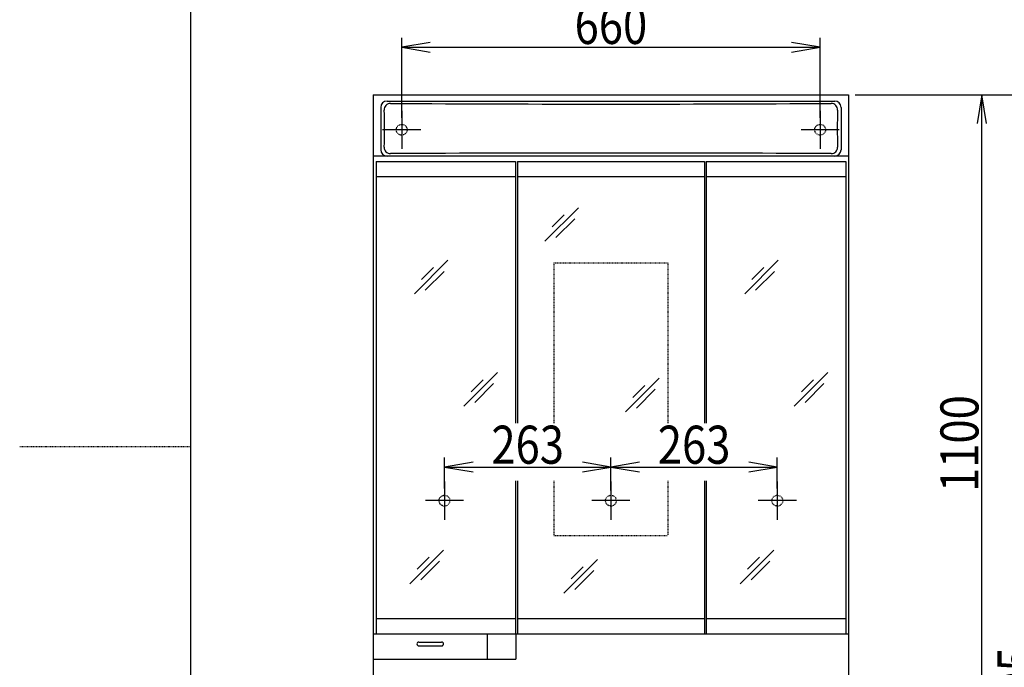
# Model space of a CAD drawing. Extents: x 0 to 3000, y 202 to 4328.
# Drawn here: x 0 to 1553, y 1917 to 2938 of the extents above; entities that cross this region are included whole.
import ezdxf
from ezdxf.enums import TextEntityAlignment as Align

# ---------------------------------------------------------------- set-up
doc = ezdxf.new("R2010")
doc.units = 0
doc.header["$MEASUREMENT"] = 0
doc.linetypes.add('EXLTYPE2', pattern=[2, 1, -1])
doc.layers.get('0').update_dxf_attribs({"linetype": 'CONTINUOUS'})
for name, color, linetype in [('寸法', 7, 'CONTINUOUS'), ('枠・表', 7, 'CONTINUOUS'), ('鏡台', 7, 'CONTINUOUS')]:
    doc.layers.add(name, color=color, linetype=linetype)
doc.styles.add('EXCADDIM1', font='monotxt', dxfattribs={"width": 0.84, "bigfont": 'extfont'})
doc.styles.add('EXCADSTD', font='monotxt', dxfattribs={"bigfont": 'extfont'})
doc.styles.get("Standard").update_dxf_attribs({"font": 'monotxt', "bigfont": 'extfont'})
doc.dimstyles.get("Standard").update_dxf_attribs({"dimtxt": 0.18, "dimasz": 0.18, "dimexe": 0.18, "dimexo": 0.0625, "dimgap": 0.09, "dimtad": 0, "dimtih": 1, "dimtoh": 1, "dimdec": 4, "dimzin": 0, "dimtxsty": 'STANDARD', "dimcen": 0.09, "dimazin": 3, "dimtfac": 1, "dimtdec": 4, "dimtmove": 0, "dimatfit": 3, "dimtolj": 1, "dimtzin": 0})

# ---------------------------------------------------------------- blocks, each defined once
blk = doc.blocks.new('*D15')
at = {"layer": '鏡台', "color": 3, "linetype": 'CONTINUOUS'}
for p, q in [((602.5, 2783.5), (602.5, 2909.5)), ((1262.5, 2783.5), (1262.5, 2909.5)), ((647.5, 2902), (602.5, 2894.5)), ((602.5, 2894.5), (1262.5, 2894.5)), ((602.5, 2894.5), (647.5, 2887)), ((1262.5, 2894.5), (1217.5, 2902)), ((1217.5, 2887), (1262.5, 2894.5))]:
    blk.add_line(p, q, dxfattribs=at)
at = {"layer": '鏡台', "color": 2, "linetype": 'CONTINUOUS', "style": 'EXCADSTD', "width": 0.84}
blk.add_text('660', height=60, dxfattribs=at).set_placement((932.5, 2899.75), align=Align.CENTER)
blk = doc.blocks.new('_EX_NORM')
at = {"color": 0, "linetype": 'CONTINUOUS'}
for q in [(-1, 0.166667), (-1, 0), (-1, -0.166667)]:
    blk.add_line((0, 0), q, dxfattribs=at)
blk = doc.blocks.new('*D16')
at = {"layer": '鏡台', "color": 3, "linetype": 'CONTINUOUS'}
for p, q in [((670, 2198.5), (670, 2247.5)), ((715, 2240), (670, 2232.5)), ((932.5, 2232.5), (887.5, 2240)), ((932.5, 2195.5), (932.5, 2247.5)), ((670, 2232.5), (932.5, 2232.5)), ((670, 2232.5), (715, 2225)), ((887.5, 2225), (932.5, 2232.5))]:
    blk.add_line(p, q, dxfattribs=at)
at = {"layer": '鏡台', "color": 2, "linetype": 'CONTINUOUS', "style": 'EXCADSTD', "width": 0.84}
blk.add_text('263', height=60, dxfattribs=at).set_placement((801.25, 2237.75), align=Align.CENTER)
blk = doc.blocks.new('*D17')
at = {"layer": '鏡台', "color": 3, "linetype": 'CONTINUOUS'}
for p, q in [((932.5, 2195.5), (932.5, 2247.5)), ((977.5, 2240), (932.5, 2232.5)), ((1195, 2232.5), (1150, 2240)), ((1195, 2198.5), (1195, 2247.5)), ((932.5, 2232.5), (1195, 2232.5)), ((932.5, 2232.5), (977.5, 2225)), ((1150, 2225), (1195, 2232.5))]:
    blk.add_line(p, q, dxfattribs=at)
at = {"layer": '鏡台', "color": 2, "linetype": 'CONTINUOUS', "style": 'EXCADSTD', "width": 0.84}
blk.add_text('263', height=60, dxfattribs=at).set_placement((1063.75, 2237.75), align=Align.CENTER)
blk = doc.blocks.new('*D19')
at = {"layer": '鏡台', "color": 3, "linetype": 'CONTINUOUS'}
for p, q in [((1318, 2819.5), (1532.5, 2819.5)), ((1517.5, 2819.5), (1510, 2774.5)), ((1517.5, 1719.5), (1517.5, 2819.5)), ((1525, 2774.5), (1517.5, 2819.5)), ((1510, 1764.5), (1517.5, 1719.5)), ((1517.5, 1719.5), (1525, 1764.5)), ((1318, 1719.5), (1532.5, 1719.5))]:
    blk.add_line(p, q, dxfattribs=at)
at = {"layer": '鏡台', "color": 2, "linetype": 'CONTINUOUS', "style": 'EXCADSTD', "width": 0.84}
blk.add_text('1100', height=60, rotation=90, dxfattribs=at).set_placement((1512.25, 2269.5), align=Align.CENTER)
blk = doc.blocks.new('*D36')
at = {"layer": '寸法', "color": 3, "linetype": 'CONTINUOUS'}
for p, q in [((1525, 2819.5), (1622.5, 2819.5)), ((1607.5, 2819.5), (1600, 2774.5)), ((1607.5, 2819.5), (1607.5, 924.5)), ((1615, 2774.5), (1607.5, 2819.5)), ((1600, 969.5), (1607.5, 924.5)), ((1607.5, 924.5), (1615, 969.5))]:
    blk.add_line(p, q, dxfattribs=at)
at = {"layer": '寸法', "color": 2, "linetype": 'CONTINUOUS', "style": 'EXCADSTD', "width": 0.84}
blk.add_text('1895', height=60, rotation=90, dxfattribs=at).set_placement((1602.25, 1872), align=Align.CENTER)

msp = doc.modelspace()

# ---------------------------------------------------------------- linework, layer by layer
at = {"layer": '枠・表', "color": 7, "linetype": 'CONTINUOUS'}
msp.add_line((270, 202.5), (270, 4327.5), dxfattribs=at)
at = {"layer": '枠・表', "color": 6, "linetype": 'EXLTYPE2'}
msp.add_line((0, 2265), (270, 2265), dxfattribs=at)
at = {"layer": '鏡台', "color": 2, "linetype": 'CONTINUOUS'}
for p, q in [((557.5, 2819.5), (1307.5, 2819.5)), ((557.5, 2819.5), (557.5, 1719.5)), ((1307.5, 2819.5), (1307.5, 1719.5)), ((569.481568, 2799.692871), (569.481568, 2733)), ((579.481568, 2809.692871), (1285.518432, 2809.692871)), ((1295.518432, 2799.692871), (1295.518432, 2733)), ((1307.5, 2723), (557.5, 2723)), ((562, 2714.5), (562, 1969.5)), ((562, 2714.5), (782, 2714.5)), ((782, 2714.5), (782, 2301.5)), ((785, 2714.5), (1080, 2714.5)), ((785, 2714.5), (785, 2301.5)), ((1080, 2714.5), (1080, 2301.5)), ((1083, 2714.5), (1303, 2714.5)), ((1083, 2714.5), (1083, 2301.5)), ((1303, 2714.5), (1303, 1969.5)), ((562, 2690.5), (782, 2690.5)), ((785, 2690.5), (1080, 2690.5)), ((1083, 2690.5), (1303, 2690.5)), ((782, 2210.5), (782, 1969.5)), ((785, 2210.5), (785, 1969.5)), ((1080, 2210.5), (1080, 1969.5)), ((1083, 2210.5), (1083, 1969.5)), ((562, 1993.5), (782, 1993.5)), ((785, 1993.5), (1080, 1993.5)), ((1083, 1993.5), (1303, 1993.5)), ((557.5, 1969.5), (1307.5, 1969.5)), ((737.5, 1969.5), (737.5, 1929.5)), ((782.5, 1969.5), (782.5, 1929.5)), ((557.5, 1929.5), (782.5, 1929.5))]:
    msp.add_line(p, q, dxfattribs=at)
at = {"layer": '鏡台', "color": 6, "linetype": 'CONTINUOUS'}
for p, q in [((602.5, 2794.5), (602.5, 2734.5)), ((1262.5, 2794.5), (1262.5, 2734.5)), ((632.5, 2764.5), (572.5, 2764.5)), ((1292.5, 2764.5), (1232.5, 2764.5)), ((881.533009, 2641.533009), (828.5, 2588.5)), ((858.893146, 2630.206854), (839.943146, 2611.256854)), ((875.406854, 2624.093146), (845.706854, 2594.393146)), ((675.533009, 2558.533009), (622.5, 2505.5)), ((652.893146, 2547.206854), (633.943146, 2528.256854)), ((1196.533009, 2558.533009), (1143.5, 2505.5)), ((1173.893146, 2547.206854), (1154.943146, 2528.256854)), ((669.406854, 2541.093146), (639.706854, 2511.393146)), ((1190.406854, 2541.093146), (1160.706854, 2511.393146)), ((753.533009, 2381.533009), (700.5, 2328.5)), ((1274.533009, 2381.533009), (1221.5, 2328.5)), ((730.893146, 2370.206854), (711.943146, 2351.256854)), ((747.406854, 2364.093146), (717.706854, 2334.393146)), ((1008.533009, 2372.533009), (955.5, 2319.5)), ((985.893146, 2361.206854), (966.943146, 2342.256854)), ((1251.893146, 2370.206854), (1232.943146, 2351.256854)), ((1268.406854, 2364.093146), (1238.706854, 2334.393146)), ((1002.406854, 2355.093146), (972.706854, 2325.393146)), ((670, 2209.5), (670, 2149.5)), ((932.5, 2209.5), (932.5, 2149.5)), ((1195, 2209.5), (1195, 2149.5)), ((700, 2179.5), (640, 2179.5)), ((962.5, 2179.5), (902.5, 2179.5)), ((1225, 2179.5), (1165, 2179.5)), ((668.533009, 2101.533009), (615.5, 2048.5)), ((1189.533009, 2101.533009), (1136.5, 2048.5)), ((645.893146, 2090.206854), (626.943146, 2071.256854)), ((662.406854, 2084.093146), (632.706854, 2054.393146)), ((911.533009, 2086.533009), (858.5, 2033.5)), ((1166.893146, 2090.206854), (1147.943146, 2071.256854)), ((1183.406854, 2084.093146), (1153.706854, 2054.393146)), ((888.893146, 2075.206854), (869.943146, 2056.256854)), ((905.406854, 2069.093146), (875.706854, 2039.393146)), ((629.5, 1956.5), (665.5, 1956.5)), ((629.5, 1950.5), (665.5, 1950.5))]:
    msp.add_line(p, q, dxfattribs=at)
at = {"layer": '鏡台', "color": 6, "linetype": 'EXLTYPE2'}
for p, q in [((842.5, 2554.5), (1022.5, 2554.5)), ((842.5, 2554.5), (842.5, 2301.5)), ((1022.5, 2554.5), (1022.5, 2301.5)), ((842.5, 2210.5), (842.5, 2124.5)), ((1022.5, 2210.5), (1022.5, 2124.5)), ((842.5, 2124.5), (1022.5, 2124.5))]:
    msp.add_line(p, q, dxfattribs=at)
at = {"layer": '鏡台', "color": 3, "linetype": 'CONTINUOUS'}
msp.add_line((932.5, 2198.5), (932.5, 2210.5), dxfattribs=at)
msp.add_line((932.5, 2198.5), (932.5, 2210.5), dxfattribs=at)
at = {"layer": '鏡台', "color": 6, "linetype": 'EXLTYPE2'}
for centre in [(602.5, 2764.5), (1262.5, 2764.5), (670, 2179.5), (932.5, 2179.5), (1195, 2179.5)]:
    msp.add_circle(centre, 8.5, dxfattribs=at)
at = {"layer": '鏡台', "color": 2, "linetype": 'CONTINUOUS'}
for centre, start, end in [((579.481568, 2799.692871), 90, 180), ((1285.518432, 2799.692871), 0, 90), ((579.481568, 2733), 180, 270), ((1285.518432, 2733), 270, 0)]:
    msp.add_arc(centre, 10, start, end, dxfattribs=at)
at = {"layer": '鏡台', "color": 6, "linetype": 'CONTINUOUS'}
for centre, radius, start, end in [((584.921037, 2795.91729), 10, 89.689686, 182.048105), ((-243.601101, 2766.288178), 819.051758, 357.962228, 2.048105), ((932.500217, 66971.677461), 64166.701417, 269.689686, 270.310313), ((1280.078963, 2795.917287), 10, 357.951896, 90.310313), ((2108.601101, 2766.288178), 819.051758, 177.951896, 182.037772), ((584.926367, 2736.808484), 10, 177.962228, 270.310237), ((1280.073633, 2736.808486), 10, 269.689764, 2.037772), ((932.500217, -61453.929678), 64181.67916, 89.689764, 90.310237), ((629.5, 1953.5), 3, 90, 270), ((665.5, 1953.5), 3, 270, 90)]:
    msp.add_arc(centre, radius, start, end, dxfattribs=at)

# ---------------------------------------------------------------- dimensions: what is measured, and where the dimension line sits
at = {"layer": '寸法', "color": 3, "linetype": 'CONTINUOUS'}
dim = msp.add_linear_dim(base=(1607.5, 924.5), p1=(1517.5, 2819.5), p2=(1607.5, 924.5), angle=90, dimstyle='STANDARD', override={"dimtxt": 60, "dimasz": 45, "dimexe": 15, "dimexo": 7.5, "dimgap": 5.25, "dimtad": 1, "dimjust": 0, "dimtih": 0, "dimtoh": 0, "dimdec": 2, "dimzin": 8, "dimtxsty": 'EXCADDIM1', "dimblk1": '_EX_NORM', "dimblk2": '_EX_NORM', "dimsah": 1, "dimse1": 0, "dimse2": 1, "dimclrd": 3, "dimclre": 3, "dimclrt": 2, "dimtmove": 2}, dxfattribs=at)
dim.commit()
dim.dimension.update_dxf_attribs({"geometry": '*D36', "text_midpoint": (1572.25, 1872), "dimtype": 160})
at = {"layer": '鏡台', "color": 3, "linetype": 'CONTINUOUS'}
for base, p1, p2, override, picture, middle in [((1262.5, 2894.5), (602.5, 2773), (1262.5, 2773), {"dimtxt": 60, "dimasz": 45, "dimexe": 15, "dimexo": 10.5, "dimgap": 5.25, "dimtad": 1, "dimjust": 0, "dimtih": 0, "dimtoh": 0, "dimdec": 0, "dimzin": 0, "dimtxsty": 'EXCADDIM1', "dimblk1": '_EX_NORM', "dimblk2": '_EX_NORM', "dimsah": 1, "dimse1": 0, "dimse2": 0, "dimclrd": 3, "dimclre": 3, "dimclrt": 2, "dimtmove": 2}, '*D15', (932.5, 2929.75)), ((932.5, 2232.5), (670, 2188), (932.5, 2188), {"dimtxt": 60, "dimasz": 45, "dimexe": 15, "dimexo": 10.5, "dimgap": 5.25, "dimtad": 1, "dimjust": 0, "dimtih": 0, "dimtoh": 0, "dimdec": 0, "dimzin": 0, "dimtxsty": 'EXCADDIM1', "dimblk1": '_EX_NORM', "dimblk2": '_EX_NORM', "dimsah": 1, "dimse1": 0, "dimse2": 0, "dimclrd": 3, "dimclre": 3, "dimclrt": 2, "dimtmove": 2}, '*D16', (801.25, 2267.75)), ((1195, 2232.5), (932.5, 2188), (1195, 2188), {"dimtxt": 60, "dimasz": 45, "dimexe": 15, "dimexo": 7.5, "dimgap": 5.25, "dimtad": 1, "dimjust": 0, "dimtih": 0, "dimtoh": 0, "dimdec": 0, "dimzin": 0, "dimtxsty": 'EXCADDIM1', "dimblk1": '_EX_NORM', "dimblk2": '_EX_NORM', "dimsah": 1, "dimse1": 0, "dimse2": 0, "dimclrd": 3, "dimclre": 3, "dimclrt": 2, "dimtmove": 2}, '*D17', (1063.75, 2267.75))]:
    dim = msp.add_linear_dim(base=base, p1=p1, p2=p2, dimstyle='STANDARD', override=override, dxfattribs=at)
    dim.commit()
    dim.dimension.update_dxf_attribs({"geometry": picture, "text_midpoint": middle, "dimtype": 160})
dim = msp.add_linear_dim(base=(1517.5, 2819.5), p1=(1307.5, 1719.5), p2=(1307.5, 2819.5), angle=90, dimstyle='STANDARD', override={"dimtxt": 60, "dimasz": 45, "dimexe": 15, "dimexo": 10.5, "dimgap": 5.25, "dimtad": 1, "dimjust": 0, "dimtih": 0, "dimtoh": 0, "dimdec": 0, "dimzin": 0, "dimtxsty": 'EXCADDIM1', "dimblk1": '_EX_NORM', "dimblk2": '_EX_NORM', "dimsah": 1, "dimse1": 0, "dimse2": 0, "dimclrd": 3, "dimclre": 3, "dimclrt": 2, "dimtmove": 2}, dxfattribs=at)
dim.commit()
dim.dimension.update_dxf_attribs({"geometry": '*D19', "text_midpoint": (1482.25, 2269.5), "dimtype": 160})

doc.saveas('drawing.dxf')
